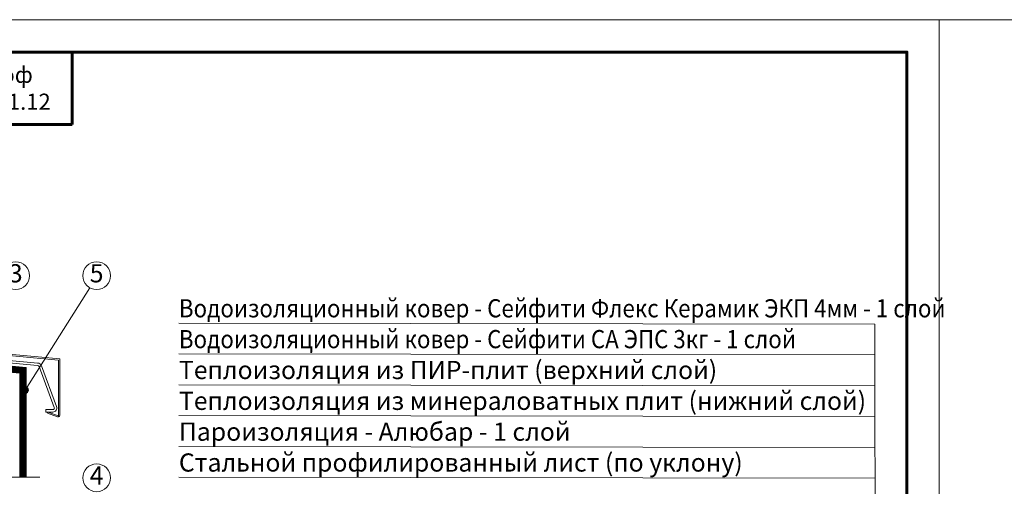
# Model space of a CAD drawing. Units: millimetres. Extents: x -783 to 35313, y 8450 to 18730.
# Drawn here: x 18190 to 19408, y 14240 to 14817 of the extents above; entities that cross this region are included whole.
import ezdxf
from ezdxf.enums import TextEntityAlignment as Align

# ---------------------------------------------------------------- set-up
doc = ezdxf.new("R2010")
doc.units = ezdxf.units.MM
doc.layers.get('0').update_dxf_attribs({"lineweight": 9})
doc.layers.get('Defpoints').update_dxf_attribs({"color": 8, "lineweight": 0})
for name, color, linetype, lineweight in [('Внутренняя рамка', 7, 'Continuous', 60), ('Выноска', 7, 'Continuous', 9), ('Граница чертежа на печать', 7, 'Continuous', 15), ('Сейфити КЕРАМИК', 140, 'Continuous', 15), ('Сейфити керамик обойма', 7, 'Continuous', 15), ('Текст', 7, 'Continuous', 15), ('Флажок', 7, 'Continuous', 9)]:
    doc.layers.add(name, color=color, linetype=linetype, lineweight=lineweight)
doc.styles.add('GOST-2.304_Type-B', font='txt')

# ---------------------------------------------------------------- blocks, each defined once
blk = doc.blocks.new('точка')
at = {"layer": 'Флажок', "lineweight": 0}
h = blk.add_hatch(color=0, dxfattribs=at)
h.dxf.hatch_style = 1
h.paths.add_polyline_path([(-4, 0, 1), (4, 0, 1)])
blk.add_circle((0, 0), 4, dxfattribs=at)
blk.add_circle((0, 0), 4, dxfattribs=at)
blk = doc.blocks.new('*T292')
at = {"layer": 'Граница чертежа на печать', "color": 0, "linetype": 'Continuous', "lineweight": 60, "transparency": 16777216}
for p, q in [((0, 0), (448, 0)), ((0, 0), (0, -89.6)), ((448, 0), (448, -89.6)), ((0, -89.6), (448, -89.6))]:
    blk.add_line(p, q, dxfattribs=at)
at = {"layer": 'Граница чертежа на печать', "color": 0, "linetype": 'Continuous', "transparency": 16777216, "insert": (224, -44.8), "char_height": 20, "width": 432, "attachment_point": 5, "style": 'GOST-2.304_Type-B'}
blk.add_mtext('ТЕГОЛА-КРОВЛЯ-{\\C256;06  Проф} Мастер                     У.4.2-2021.12', dxfattribs=at)

msp = doc.modelspace()

# ---------------------------------------------------------------- linework, layer by layer
at = {"lineweight": 9}
for p, q in [((18239.969, 14397.434), (17966.502, 14422.527)), ((17968.002, 14420.883), (18238.469, 14396.065)), ((17994.165, 14409.424), (18212.468, 14389.313)), ((18212.743, 14392.301), (17994.441, 14412.411)), ((18238.469, 14327.67), (18238.469, 14396.065)), ((18239.969, 14397.434), (18239.969, 14327.67)), ((18233.151, 14337.406), (18214.343, 14388.01)), ((18217.155, 14389.055), (18235.962, 14338.453)), ((18222.469, 14331.709), (18222.469, 14334.709)), ((18222.469, 14334.709), (18231.276, 14334.709)), ((18231.276, 14331.709), (18222.469, 14331.709)), ((18224.934, 14330.286), (18225.447, 14331.695)), ((18237.285, 14325.79), (18224.934, 14330.286)), ((18225.447, 14331.695), (18237.798, 14327.2))]:
    msp.add_line(p, q, dxfattribs=at)
msp.add_lwpolyline([(18007.411, 14251.163), (18088.09, 14251.163), (18091.76, 14259.384), (18093.857, 14241.338), (18097.232, 14251.163), (18215.094, 14251.163)], dxfattribs=at)
for centre, radius, start, end in [((18212.468, 14387.313), 5, 20.388804, 90), ((18212.468, 14387.313), 2, 20.388807, 89.999999), ((18231.276, 14336.709), 5, 270, 20.414355), ((18231.276, 14336.709), 2, 270, 20.388805), ((18237.969, 14327.67), 2, 250.000001, 0), ((18237.969, 14327.67), 0.5, 249.980674, 0)]:
    msp.add_arc(centre, radius, start, end, dxfattribs=at)
at = {"layer": 'Defpoints'}
msp.add_line((15647.294, 14816.966), (35201.918, 14816.966), dxfattribs=at)
at = {"layer": 'Defpoints', "lineweight": 0}
msp.add_line((18198.354, 14386.908), (18190.354, 14379.675), dxfattribs=at)
at = {"layer": 'Внутренняя рамка'}
msp.add_lwpolyline([(17807.294, 12480.966), (17807.294, 14776.966), (19287.294, 14776.966), (19287.294, 12480.966), (17807.294, 12480.966)], dxfattribs=at)
at = {"layer": 'Выноска'}
for p, q in [((18276.933, 14485.478), (18197.311, 14358.872)), ((18387.194, 14441.815), (19247.622, 14440.475)), ((18387.194, 14403.665), (19247.622, 14402.325)), ((18387.21, 14365.514), (19247.698, 14364.175)), ((18387.21, 14327.364), (19247.706, 14326.024)), ((18387.21, 14289.214), (19247.713, 14287.874)), ((18387.21, 14251.064), (19247.721, 14249.724))]:
    msp.add_line(p, q, dxfattribs=at)
msp.add_lwpolyline([(19247.622, 14440.475), (19247.852, 14111.574)], dxfattribs=at)
for centre in [(18185.464, 14500.366), (18285.464, 14500.366), (18285.464, 14250.366)]:
    msp.add_circle(centre, 17.159, dxfattribs=at)
at = {"layer": 'Граница чертежа на печать'}
msp.add_lwpolyline([(17647.294, 12440.966), (17647.294, 14816.966), (19327.294, 14816.966), (19327.294, 12440.966), (17647.294, 12440.966)], dxfattribs=at)
at = {"layer": 'Сейфити КЕРАМИК', "lineweight": 9, "const_width": 8}
for points in [[(18194.354, 14347.163), (18194.354, 14383.292), (18176.497, 14385.011)], [(18194.354, 14251.163), (18194.354, 14299.163)]]:
    msp.add_lwpolyline(points, dxfattribs=at)
at = {"layer": 'Сейфити керамик обойма', "lineweight": 9}
for p, q in [((18001.354, 14405.89), (18198.354, 14386.908)), ((18009.354, 14397.088), (18190.354, 14379.675))]:
    msp.add_line(p, q, dxfattribs=at)
at = {"layer": 'Сейфити керамик обойма', "lineweight": 0}
for p, q in [((18190.354, 14251.163), (18190.354, 14379.675)), ((18198.354, 14251.163), (18198.354, 14386.908))]:
    msp.add_line(p, q, dxfattribs=at)
at = {"layer": 'Сейфити керамик обойма', "lineweight": 9, "const_width": 8}
msp.add_lwpolyline([(18194.354, 14299.163), (18194.354, 14347.163)], dxfattribs=at)

# ---------------------------------------------------------------- block references
msp.add_blockref('*T292', (17807.294, 14776.966))
at = {"layer": 'Выноска', "lineweight": 0}
msp.add_blockref('точка', (18197.311, 14358.872), dxfattribs=at)

# ---------------------------------------------------------------- texts
at = {"layer": 'Текст', "lineweight": 9, "style": 'GOST-2.304_Type-B'}
for s, p in [('3', (18185.464, 14500.366)), ('5', (18285.464, 14500.366)), ('4', (18285.464, 14250.366))]:
    msp.add_text(s, height=22.5, dxfattribs=at).set_placement(p, align=Align.MIDDLE)
at = {"layer": 'Текст', "style": 'GOST-2.304_Type-B', "width": 0.9}
for s, p in [('Водоизоляционный ковер - Сейфити Флекс Керамик ЭКП 4мм - 1 слой   ', (18387.166, 14448.79)), ('Водоизоляционный ковер - Сейфити СА ЭПС 3кг - 1 слой   ', (18387.143, 14410.64))]:
    msp.add_text(s, height=22.5, dxfattribs=at).set_placement(p)
at = {"layer": 'Текст', "style": 'GOST-2.304_Type-B'}
for s, p in [('Теплоизоляция из ПИР-плит (верхний слой)', (18387.202, 14372.49)), ('Теплоизоляция из минераловатных плит (нижний слой)', (18387.21, 14334.34)), ('Пароизоляция - Алюбар - 1 слой', (18387.21, 14296.189)), ('Стальной профилированный лист (по уклону)', (18387.21, 14258.039))]:
    msp.add_text(s, height=22.5, dxfattribs=at).set_placement(p)
at = {"layer": 'Текст', "color": 0, "insert": (-623.14, 14290.628), "char_height": 50, "attachment_point": 1, "style": 'GOST-2.304_Type-B'}
msp.add_mtext_dynamic_manual_height_columns('\\pi664.66667;{\\W1.1;        \\P\\pi446.675;\\H0.6x;ООО "ТЕГОЛА РУФИНГ СЕЙЛЗ"\\P\\pi740;\\H1.66667x;\\P\\P\\P\\P\\P\\P\\P\\pi304.73246;\\H0.8x;АЛЬБОМ ТЕХНИЧЕСКИХ РЕШЕНИЙ\\P\\pi225.5323;ПО УСТРОЙСТВУ НЕЭКСПЛУАТИРУЕМОЙ\\P\\pi385.19929;КРОВЛИ ПО ОСНОВАНИЮ ИЗ\\P\\pi199.13225;ПРОФИЛИРОВАННОГО СТАЛЬНОГО ЛИСТА\\H1.25x;\\P\\pi740;\\P\\P\\P\\P\\P\\P\\pi481.19948;\\H0.6x;Шифр: ТЕГОЛА КРОВЛЯ-06 \\P\\pi525.74957;КРОВЛЯ Проф Мастер\\H1.66667x;\\P\\pi740;\\P\\P\\P\\P\\P\\P\\pi641.79127;\\H0.5x;Москва 2021}', width=1480, gutter_width=0, heights=[2296], dxfattribs=at)

doc.saveas('drawing.dxf')
